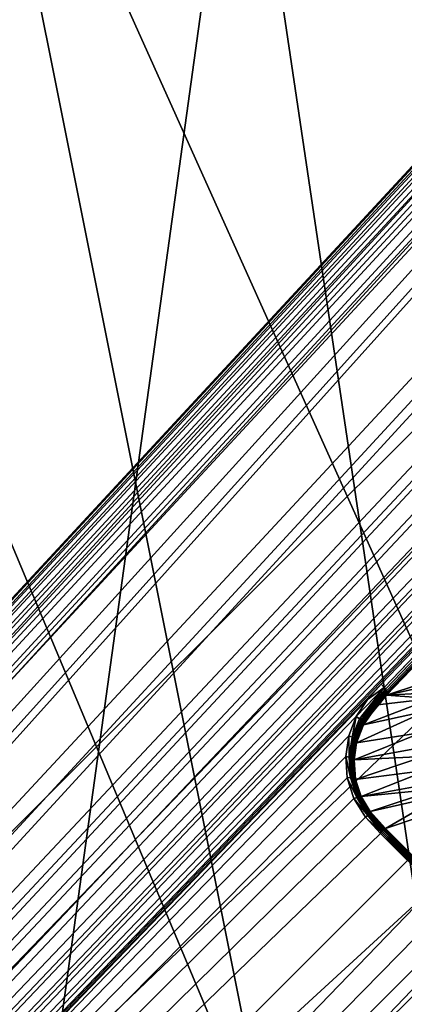
# Model space of a CAD drawing. Units: inches. Extents: x -10.4 to 10.5, y -10.1 to 10.1.
# Drawn here: x -6.4 to -5.9, y -6 to -4.7 of the extents above; entities that cross this region are included whole.
import ezdxf

# ---------------------------------------------------------------- set-up
doc = ezdxf.new("R2010")
doc.units = ezdxf.units.IN
doc.header["$MEASUREMENT"] = 0
doc.layers.add('SEAT-BASEMETAL', color=5, linetype='Continuous')
doc.layers.add('SEAT-SHELL', color=5, linetype='Continuous')

msp = doc.modelspace()

# ---------------------------------------------------------------- linework, layer by layer
at = {"layer": 'SEAT-BASEMETAL'}
for points in [[(-8.953, -8.2604, 3.1489), (-2.2826, -1.0581, 8.0176), (-8.9424, -8.2475, 3.1156)], [(-8.953, -8.2604, 3.1489), (-2.2915, -1.0713, 8.0492), (-2.2826, -1.0581, 8.0176)], [(-8.9375, -8.3226, 2.7282), (-8.9424, -8.2475, 3.1156), (-2.2826, -1.0581, 8.0176)], [(-8.9375, -8.3226, 2.7282), (-2.2826, -1.0581, 8.0176), (-2.2532, -1.0875, 7.323)], [(-8.9548, -8.2699, 3.1654), (-2.2915, -1.0713, 8.0492), (-8.953, -8.2604, 3.1489)], [(-8.9548, -8.2699, 3.1654), (-2.2928, -1.0807, 8.0647), (-2.2915, -1.0713, 8.0492)], [(-8.9537, -8.2816, 3.181), (-2.2928, -1.0807, 8.0647), (-8.9548, -8.2699, 3.1654)], [(-8.9537, -8.2816, 3.181), (-2.2914, -1.0919, 8.0793), (-2.2928, -1.0807, 8.0647)], [(-8.9375, -8.3226, 2.7282), (-2.2532, -1.0875, 7.323), (-8.909, -8.3511, 2.5841)], [(-8.909, -8.3511, 2.5841), (-2.2532, -1.0875, 7.323), (-8.8756, -8.3845, 2.4527)], [(-8.8756, -8.3845, 2.4527), (-2.2532, -1.0875, 7.323), (-8.8539, -8.4062, 2.3835)], [(-8.8539, -8.4062, 2.3835), (-2.2532, -1.0875, 7.323), (-8.8422, -8.4179, 2.3509)], [(-8.8422, -8.4179, 2.3509), (-2.2532, -1.0875, 7.323), (-2.1377, -1.203, 6.6255)], [(-8.9494, -8.295, 3.1948), (-2.2914, -1.0919, 8.0793), (-8.9537, -8.2816, 3.181)], [(-8.9494, -8.295, 3.1948), (-2.287, -1.1047, 8.0921), (-2.2914, -1.0919, 8.0793)], [(-8.9424, -8.3091, 3.2059), (-2.287, -1.1047, 8.0921), (-8.9494, -8.295, 3.1948)], [(-8.9424, -8.3091, 3.2059), (-2.2802, -1.1181, 8.1025), (-2.287, -1.1047, 8.0921)], [(-8.9229, -8.3372, 3.2207), (-2.2802, -1.1181, 8.1025), (-8.9424, -8.3091, 3.2059)], [(-8.9229, -8.3372, 3.2207), (-2.2715, -1.1315, 8.1103), (-2.2802, -1.1181, 8.1025)], [(-2.2715, -1.1315, 8.1103), (-8.9229, -8.3372, 3.2207), (-2.2617, -1.1448, 8.1166)], [(-8.9229, -8.3372, 3.2207), (-1.955, -1.3856, 8.2623), (-2.2617, -1.1448, 8.1166)], [(-8.8422, -8.4179, 2.3509), (-2.1377, -1.203, 6.6255), (-8.8156, -8.4444, 2.2892)], [(-8.8156, -8.4444, 2.2892), (-2.1377, -1.203, 6.6255), (-8.8001, -8.4598, 2.2608)], [(-8.8001, -8.4598, 2.2608), (-2.1377, -1.203, 6.6255), (-2.0594, -1.2813, 6.4056)], [(-8.8001, -8.4598, 2.2608), (-2.0594, -1.2813, 6.4056), (-8.7823, -8.4774, 2.2355)], [(-8.7823, -8.4774, 2.2355), (-2.0594, -1.2813, 6.4056), (-8.7724, -8.4874, 2.2245)], [(-8.7724, -8.4874, 2.2245), (-2.0594, -1.2813, 6.4056), (-2.0206, -1.32, 6.3307)], [(-8.7724, -8.4874, 2.2245), (-2.0206, -1.32, 6.3307), (-8.7617, -8.4981, 2.2151)], [(-8.7617, -8.4981, 2.2151), (-2.0206, -1.32, 6.3307), (-1.9843, -1.3563, 6.2774)], [(-8.7617, -8.4981, 2.2151), (-1.9843, -1.3563, 6.2774), (-8.7503, -8.5095, 2.208)], [(-8.7503, -8.5095, 2.208), (-1.9843, -1.3563, 6.2774), (-1.952, -1.3887, 6.2433)], [(-8.7793, -8.4807, 3.2825), (-1.955, -1.3856, 8.2623), (-8.9229, -8.3372, 3.2207)], [(-8.7793, -8.4807, 3.2825), (-1.6703, -1.6703, 8.3031), (-1.955, -1.3856, 8.2623)], [(-8.7503, -8.5095, 2.208), (-1.952, -1.3887, 6.2433), (-8.7382, -8.5216, 2.2033)], [(-8.7382, -8.5216, 2.2033), (-1.952, -1.3887, 6.2433), (-8.7323, -8.5276, 2.202)], [(-8.7323, -8.5276, 2.202), (-1.952, -1.3887, 6.2433), (-1.925, -1.4156, 6.2248)], [(-8.7323, -8.5276, 2.202), (-1.925, -1.4156, 6.2248), (-8.7262, -8.5338, 2.2012)], [(-8.7262, -8.5338, 2.2012), (-1.925, -1.4156, 6.2248), (-8.7198, -8.5403, 2.2009)], [(-8.7198, -8.5403, 2.2009), (-1.925, -1.4156, 6.2248), (-1.9049, -1.4357, 6.2176)], [(-8.7198, -8.5403, 2.2009), (-1.9049, -1.4357, 6.2176), (-1.893, -1.4476, 6.2165)], [(-8.7198, -8.5403, 2.2009), (-1.893, -1.4476, 6.2165), (-8.7136, -8.5465, 2.2008)], [(-1.8898, -1.4508, 6.2165), (-8.7136, -8.5465, 2.2008), (-1.893, -1.4476, 6.2165)], [(-5.888, -5.6123, 3.8625), (-8.7136, -8.5465, 2.2008), (-1.8898, -1.4508, 6.2165)], [(-1.8898, -1.4508, 6.2165), (-5.884, -5.6165, 3.8631), (-5.888, -5.6123, 3.8625)], [(-1.8876, -1.453, 6.2166), (-5.884, -5.6165, 3.8631), (-1.8898, -1.4508, 6.2165)], [(-1.8856, -1.4553, 6.2172), (-5.884, -5.6165, 3.8631), (-1.8876, -1.453, 6.2166)], [(-1.8856, -1.4553, 6.2172), (-5.8822, -5.6188, 3.8642), (-5.884, -5.6165, 3.8631)], [(-1.8839, -1.4576, 6.2184), (-5.8822, -5.6188, 3.8642), (-1.8856, -1.4553, 6.2172)], [(-1.8839, -1.4576, 6.2184), (-5.8808, -5.6212, 3.866), (-5.8822, -5.6188, 3.8642)], [(-1.8826, -1.4598, 6.2202), (-5.8808, -5.6212, 3.866), (-1.8839, -1.4576, 6.2184)], [(-1.8826, -1.4598, 6.2202), (-5.88, -5.6233, 3.8683), (-5.8808, -5.6212, 3.866)], [(-1.8816, -1.4636, 6.225), (-5.8807, -5.6273, 3.8765), (-5.8797, -5.6251, 3.871)], [(-1.8819, -1.4649, 6.2278), (-5.8807, -5.6273, 3.8765), (-1.8816, -1.4636, 6.225)], [(-5.8807, -5.6273, 3.8765), (-1.8819, -1.4649, 6.2278), (-1.8825, -1.4658, 6.2306)], [(-1.8818, -1.4618, 6.2224), (-5.88, -5.6233, 3.8683), (-1.8826, -1.4598, 6.2202)], [(-1.8818, -1.4618, 6.2224), (-5.8797, -5.6251, 3.871), (-5.88, -5.6233, 3.8683)], [(-1.8816, -1.4636, 6.225), (-5.8797, -5.6251, 3.871), (-1.8818, -1.4618, 6.2224)], [(-1.8825, -1.4658, 6.2306), (-5.7911, -5.5974, 5.0859), (-5.8807, -5.6273, 3.8765)], [(-1.6703, -1.6703, 8.3031), (-8.7793, -8.4807, 3.2825), (-8.63, -8.63, 3.3031)], [(-8.4807, -8.7793, 3.2825), (-1.6703, -1.6703, 8.3031), (-8.63, -8.63, 3.3031)], [(-1.6703, -1.6703, 8.3031), (-8.4807, -8.7793, 3.2825), (-1.3856, -1.955, 8.2623)], [(-8.5465, -8.7136, 2.2008), (-1.4508, -1.8898, 6.2165), (-1.4476, -1.893, 6.2165)], [(-8.5465, -8.7136, 2.2008), (-5.6123, -5.888, 3.8625), (-1.4508, -1.8898, 6.2165)], [(-1.4476, -1.893, 6.2165), (-8.5403, -8.7198, 2.2009), (-8.5465, -8.7136, 2.2008)], [(-1.4357, -1.905, 6.2176), (-8.5403, -8.7198, 2.2009), (-1.4476, -1.893, 6.2165)], [(-1.4156, -1.925, 6.2248), (-8.5403, -8.7198, 2.2009), (-1.4357, -1.905, 6.2176)], [(-1.4156, -1.925, 6.2248), (-8.5338, -8.7262, 2.2012), (-8.5403, -8.7198, 2.2009)], [(-1.4156, -1.925, 6.2248), (-8.5276, -8.7323, 2.202), (-8.5338, -8.7262, 2.2012)], [(-1.3887, -1.952, 6.2433), (-8.5276, -8.7323, 2.202), (-1.4156, -1.925, 6.2248)], [(-1.3887, -1.952, 6.2433), (-8.5216, -8.7382, 2.2033), (-8.5276, -8.7323, 2.202)], [(-1.3887, -1.952, 6.2433), (-8.5095, -8.7503, 2.208), (-8.5216, -8.7382, 2.2033)], [(-1.3563, -1.9843, 6.2774), (-8.5095, -8.7503, 2.208), (-1.3887, -1.952, 6.2433)], [(-1.3856, -1.955, 8.2623), (-8.4807, -8.7793, 3.2825), (-8.3372, -8.9229, 3.2207)], [(-1.3856, -1.955, 8.2623), (-8.3372, -8.9229, 3.2207), (-1.1448, -2.2617, 8.1166)], [(-1.3563, -1.9843, 6.2774), (-8.4981, -8.7617, 2.2151), (-8.5095, -8.7503, 2.208)], [(-1.32, -2.0206, 6.3307), (-8.4981, -8.7617, 2.2151), (-1.3563, -1.9843, 6.2774)], [(-1.32, -2.0206, 6.3307), (-8.4874, -8.7724, 2.2245), (-8.4981, -8.7617, 2.2151)], [(-1.2813, -2.0594, 6.4056), (-8.4874, -8.7724, 2.2245), (-1.32, -2.0206, 6.3307)], [(-1.2813, -2.0594, 6.4056), (-8.4774, -8.7823, 2.2355), (-8.4874, -8.7724, 2.2245)], [(-1.2813, -2.0594, 6.4056), (-8.4598, -8.8001, 2.2608), (-8.4774, -8.7823, 2.2355)], [(-1.203, -2.1377, 6.6255), (-8.4598, -8.8001, 2.2608), (-1.2813, -2.0594, 6.4056)], [(-1.203, -2.1377, 6.6255), (-8.4444, -8.8156, 2.2892), (-8.4598, -8.8001, 2.2608)], [(-1.203, -2.1377, 6.6255), (-8.4179, -8.8422, 2.3509), (-8.4444, -8.8156, 2.2892)], [(-1.0875, -2.2532, 7.323), (-8.4179, -8.8422, 2.3509), (-1.203, -2.1377, 6.6255)], [(-1.0875, -2.2532, 7.323), (-8.4062, -8.8539, 2.3835), (-8.4179, -8.8422, 2.3509)], [(-1.0875, -2.2532, 7.323), (-8.3845, -8.8756, 2.4527), (-8.4062, -8.8539, 2.3835)], [(-1.0875, -2.2532, 7.323), (-8.3511, -8.909, 2.5841), (-8.3845, -8.8756, 2.4527)], [(-8.2475, -8.9424, 3.1156), (-8.3511, -8.909, 2.5841), (-1.0875, -2.2532, 7.323)], [(-8.2475, -8.9424, 3.1156), (-1.0875, -2.2532, 7.323), (-1.0581, -2.2826, 8.0176)], [(-8.3372, -8.9229, 3.2207), (-1.1315, -2.2715, 8.1103), (-1.1448, -2.2617, 8.1166)], [(-1.1315, -2.2715, 8.1103), (-8.3372, -8.9229, 3.2207), (-1.1181, -2.2802, 8.1025)], [(-1.1181, -2.2802, 8.1025), (-8.3372, -8.9229, 3.2207), (-8.3091, -8.9424, 3.2059)], [(-1.1181, -2.2802, 8.1025), (-8.3091, -8.9424, 3.2059), (-1.1047, -2.287, 8.0921)], [(-1.0581, -2.2826, 8.0176), (-8.2604, -8.953, 3.1489), (-8.2475, -8.9424, 3.1156)], [(-1.0713, -2.2915, 8.0492), (-8.2604, -8.953, 3.1489), (-1.0581, -2.2826, 8.0176)], [(-1.1047, -2.287, 8.0921), (-8.3091, -8.9424, 3.2059), (-8.295, -8.9494, 3.1948)], [(-1.1047, -2.287, 8.0921), (-8.295, -8.9494, 3.1948), (-1.0919, -2.2914, 8.0793)], [(-1.0919, -2.2914, 8.0793), (-8.295, -8.9494, 3.1948), (-8.2816, -8.9537, 3.181)], [(-1.0919, -2.2914, 8.0793), (-8.2816, -8.9537, 3.181), (-1.0807, -2.2928, 8.0647)], [(-1.0807, -2.2928, 8.0647), (-8.2816, -8.9537, 3.181), (-8.2699, -8.9548, 3.1654)], [(-1.0713, -2.2915, 8.0492), (-8.2699, -8.9548, 3.1654), (-8.2604, -8.953, 3.1489)], [(-1.0807, -2.2928, 8.0647), (-8.2699, -8.9548, 3.1654), (-1.0713, -2.2915, 8.0492)], [(-5.8027, -5.6098, 5.0796), (-5.8807, -5.6273, 3.8765), (-5.7911, -5.5974, 5.0859)], [(-5.9067, -5.6331, 3.8511), (-8.7136, -8.5465, 2.2008), (-5.888, -5.6123, 3.8625)], [(-5.884, -5.6165, 3.8631), (-5.9221, -5.6565, 3.8399), (-5.9067, -5.6331, 3.8511)], [(-5.884, -5.6165, 3.8631), (-5.9175, -5.6593, 3.841), (-5.9221, -5.6565, 3.8399)], [(-5.8822, -5.6188, 3.8642), (-5.9175, -5.6593, 3.841), (-5.884, -5.6165, 3.8631)], [(-5.884, -5.6165, 3.8631), (-5.9067, -5.6331, 3.8511), (-5.888, -5.6123, 3.8625)], [(-5.8134, -5.6234, 5.077), (-5.8807, -5.6273, 3.8765), (-5.8027, -5.6098, 5.0796)], [(-5.8822, -5.6188, 3.8642), (-5.9155, -5.6609, 3.8422), (-5.9175, -5.6593, 3.841)], [(-5.8808, -5.6212, 3.866), (-5.9155, -5.6609, 3.8422), (-5.8822, -5.6188, 3.8642)], [(-5.8808, -5.6212, 3.866), (-5.9138, -5.6626, 3.844), (-5.9155, -5.6609, 3.8422)], [(-5.88, -5.6233, 3.8683), (-5.9138, -5.6626, 3.844), (-5.8808, -5.6212, 3.866)], [(-5.88, -5.6233, 3.8683), (-5.9126, -5.6641, 3.8461), (-5.9138, -5.6626, 3.844)], [(-5.8797, -5.6251, 3.871), (-5.9126, -5.6641, 3.8461), (-5.88, -5.6233, 3.8683)], [(-5.8797, -5.6251, 3.871), (-5.912, -5.6655, 3.8486), (-5.9126, -5.6641, 3.8461)], [(-5.8807, -5.6273, 3.8765), (-5.912, -5.6655, 3.8486), (-5.8797, -5.6251, 3.871)], [(-5.912, -5.6655, 3.8486), (-5.8807, -5.6273, 3.8765), (-5.8929, -5.6403, 3.8687)], [(-5.8186, -5.6316, 5.0767), (-5.8929, -5.6403, 3.8687), (-5.8807, -5.6273, 3.8765)], [(-5.8186, -5.6316, 5.0767), (-5.8807, -5.6273, 3.8765), (-5.8134, -5.6234, 5.077)], [(-5.9221, -5.6565, 3.8399), (-8.7136, -8.5465, 2.2008), (-5.9067, -5.6331, 3.8511)], [(-5.9122, -5.6676, 3.8536), (-5.8186, -5.6316, 5.0767), (-5.8266, -5.6492, 5.0768)], [(-5.8929, -5.6403, 3.8687), (-5.8186, -5.6316, 5.0767), (-5.9122, -5.6676, 3.8536)], [(-5.912, -5.6655, 3.8486), (-5.8929, -5.6403, 3.8687), (-5.9122, -5.6676, 3.8536)], [(-5.9322, -5.6828, 3.8294), (-8.7136, -8.5465, 2.2008), (-5.9221, -5.6565, 3.8399)], [(-5.9221, -5.6565, 3.8399), (-5.9276, -5.6845, 3.8307), (-5.9322, -5.6828, 3.8294)], [(-5.9221, -5.6565, 3.8399), (-5.9175, -5.6593, 3.841), (-5.9276, -5.6845, 3.8307)], [(-5.9216, -5.6923, 3.8422), (-5.8266, -5.6492, 5.0768), (-5.8325, -5.6781, 5.0765)], [(-5.9122, -5.6676, 3.8536), (-5.8266, -5.6492, 5.0768), (-5.9216, -5.6923, 3.8422)], [(-5.9175, -5.6593, 3.841), (-5.9255, -5.6855, 3.832), (-5.9276, -5.6845, 3.8307)], [(-5.9255, -5.6855, 3.832), (-5.9175, -5.6593, 3.841), (-5.9155, -5.6609, 3.8422)], [(-5.9155, -5.6609, 3.8422), (-5.9237, -5.6866, 3.8337), (-5.9255, -5.6855, 3.832)], [(-5.9237, -5.6866, 3.8337), (-5.9155, -5.6609, 3.8422), (-5.9138, -5.6626, 3.844)], [(-5.9138, -5.6626, 3.844), (-5.9223, -5.6877, 3.8358), (-5.9237, -5.6866, 3.8337)], [(-5.9223, -5.6877, 3.8358), (-5.9138, -5.6626, 3.844), (-5.9126, -5.6641, 3.8461)], [(-5.9126, -5.6641, 3.8461), (-5.9215, -5.6888, 3.8381), (-5.9223, -5.6877, 3.8358)], [(-5.9215, -5.6888, 3.8381), (-5.9122, -5.6676, 3.8536), (-5.9216, -5.6923, 3.8422)], [(-5.9215, -5.6888, 3.8381), (-5.9126, -5.6641, 3.8461), (-5.912, -5.6655, 3.8486)], [(-5.912, -5.6655, 3.8486), (-5.9122, -5.6676, 3.8536), (-5.9215, -5.6888, 3.8381)], [(-5.9365, -5.7111, 3.82), (-8.7136, -8.5465, 2.2008), (-5.9322, -5.6828, 3.8294)], [(-5.9322, -5.6828, 3.8294), (-5.9319, -5.7118, 3.8215), (-5.9365, -5.7111, 3.82)], [(-5.9322, -5.6828, 3.8294), (-5.9276, -5.6845, 3.8307), (-5.9319, -5.7118, 3.8215)], [(-5.9276, -5.6845, 3.8307), (-5.9298, -5.7122, 3.8228), (-5.9319, -5.7118, 3.8215)], [(-5.9298, -5.7122, 3.8228), (-5.9276, -5.6845, 3.8307), (-5.9255, -5.6855, 3.832)], [(-5.9249, -5.7156, 3.8334), (-5.8325, -5.6781, 5.0765), (-5.8322, -5.6986, 5.0757)], [(-5.9216, -5.6923, 3.8422), (-5.8325, -5.6781, 5.0765), (-5.9249, -5.7156, 3.8334)], [(-5.9255, -5.6855, 3.832), (-5.928, -5.7128, 3.8246), (-5.9298, -5.7122, 3.8228)], [(-5.928, -5.7128, 3.8246), (-5.9255, -5.6855, 3.832), (-5.9237, -5.6866, 3.8337)], [(-5.9237, -5.6866, 3.8337), (-5.9266, -5.7135, 3.8266), (-5.928, -5.7128, 3.8246)], [(-5.9266, -5.7135, 3.8266), (-5.9237, -5.6866, 3.8337), (-5.9223, -5.6877, 3.8358)], [(-5.9223, -5.6877, 3.8358), (-5.9256, -5.7142, 3.8288), (-5.9266, -5.7135, 3.8266)], [(-5.9256, -5.7142, 3.8288), (-5.9223, -5.6877, 3.8358), (-5.9215, -5.6888, 3.8381)], [(-5.9215, -5.6888, 3.8381), (-5.9249, -5.7156, 3.8334), (-5.9256, -5.7142, 3.8288)], [(-5.9215, -5.6888, 3.8381), (-5.9216, -5.6923, 3.8422), (-5.9249, -5.7156, 3.8334)], [(-5.9343, -5.7401, 3.8123), (-8.7136, -8.5465, 2.2008), (-5.9365, -5.7111, 3.82)], [(-5.9365, -5.7111, 3.82), (-5.93, -5.7397, 3.814), (-5.9343, -5.7401, 3.8123)], [(-5.9365, -5.7111, 3.82), (-5.9319, -5.7118, 3.8215), (-5.93, -5.7397, 3.814)], [(-5.928, -5.7397, 3.8153), (-5.9319, -5.7118, 3.8215), (-5.9298, -5.7122, 3.8228)], [(-5.9319, -5.7118, 3.8215), (-5.928, -5.7397, 3.8153), (-5.93, -5.7397, 3.814)], [(-5.9249, -5.7156, 3.8334), (-5.8322, -5.6986, 5.0757), (-5.8303, -5.7108, 5.0753)], [(-5.9249, -5.7156, 3.8334), (-5.8303, -5.7108, 5.0753), (-5.9229, -5.7423, 3.8253)], [(-5.9229, -5.7423, 3.8253), (-5.8303, -5.7108, 5.0753), (-5.8245, -5.7296, 5.0749)], [(-5.9263, -5.7397, 3.817), (-5.9298, -5.7122, 3.8228), (-5.928, -5.7128, 3.8246)], [(-5.9298, -5.7122, 3.8228), (-5.9263, -5.7397, 3.817), (-5.928, -5.7397, 3.8153)], [(-5.9249, -5.7399, 3.819), (-5.928, -5.7128, 3.8246), (-5.9266, -5.7135, 3.8266)], [(-5.928, -5.7128, 3.8246), (-5.9249, -5.7399, 3.819), (-5.9263, -5.7397, 3.817)], [(-5.924, -5.7403, 3.8212), (-5.9266, -5.7135, 3.8266), (-5.9256, -5.7142, 3.8288)], [(-5.9266, -5.7135, 3.8266), (-5.924, -5.7403, 3.8212), (-5.9249, -5.7399, 3.819)], [(-5.9256, -5.7142, 3.8288), (-5.9249, -5.7156, 3.8334), (-5.924, -5.7403, 3.8212)], [(-5.924, -5.7403, 3.8212), (-5.9249, -5.7156, 3.8334), (-5.9229, -5.7423, 3.8253)], [(-5.9229, -5.7423, 3.8253), (-5.8245, -5.7296, 5.0749), (-5.9153, -5.7657, 3.8201)], [(-5.9153, -5.7657, 3.8201), (-5.8245, -5.7296, 5.0749), (-5.8152, -5.7472, 5.0745)], [(-5.9252, -5.7683, 3.8067), (-8.7136, -8.5465, 2.2008), (-5.9343, -5.7401, 3.8123)], [(-5.9343, -5.7401, 3.8123), (-5.93, -5.7397, 3.814), (-5.9214, -5.7668, 3.8086)], [(-5.9343, -5.7401, 3.8123), (-5.9214, -5.7668, 3.8086), (-5.9252, -5.7683, 3.8067)], [(-5.9197, -5.7662, 3.81), (-5.93, -5.7397, 3.814), (-5.928, -5.7397, 3.8153)], [(-5.93, -5.7397, 3.814), (-5.9197, -5.7662, 3.81), (-5.9214, -5.7668, 3.8086)], [(-5.9182, -5.7658, 3.8117), (-5.928, -5.7397, 3.8153), (-5.9263, -5.7397, 3.817)], [(-5.928, -5.7397, 3.8153), (-5.9182, -5.7658, 3.8117), (-5.9197, -5.7662, 3.81)], [(-5.917, -5.7655, 3.8136), (-5.9263, -5.7397, 3.817), (-5.9249, -5.7399, 3.819)], [(-5.9263, -5.7397, 3.817), (-5.917, -5.7655, 3.8136), (-5.9182, -5.7658, 3.8117)], [(-5.9161, -5.7655, 3.8157), (-5.9249, -5.7399, 3.819), (-5.924, -5.7403, 3.8212)], [(-5.9249, -5.7399, 3.819), (-5.9161, -5.7655, 3.8157), (-5.917, -5.7655, 3.8136)], [(-5.924, -5.7403, 3.8212), (-5.9153, -5.7657, 3.8201), (-5.9161, -5.7655, 3.8157)], [(-5.924, -5.7403, 3.8212), (-5.9229, -5.7423, 3.8253), (-5.9153, -5.7657, 3.8201)], [(-5.9153, -5.7657, 3.8201), (-5.8152, -5.7472, 5.0745), (-5.8098, -5.7548, 5.0742)], [(-5.9026, -5.7888, 3.8109), (-5.9182, -5.7658, 3.8117), (-5.917, -5.7655, 3.8136)], [(-5.902, -5.7884, 3.813), (-5.917, -5.7655, 3.8136), (-5.9161, -5.7655, 3.8157)], [(-5.917, -5.7655, 3.8136), (-5.902, -5.7884, 3.813), (-5.9026, -5.7888, 3.8109)], [(-5.9161, -5.7655, 3.8157), (-5.9032, -5.7858, 3.8175), (-5.902, -5.7884, 3.813)], [(-5.9161, -5.7655, 3.8157), (-5.9153, -5.7657, 3.8201), (-5.9032, -5.7858, 3.8175)], [(-5.9153, -5.7657, 3.8201), (-5.8098, -5.7548, 5.0742), (-5.9032, -5.7858, 3.8175)], [(-5.9032, -5.7858, 3.8175), (-5.8098, -5.7548, 5.0742), (-5.8031, -5.763, 5.0739)], [(-5.9032, -5.7858, 3.8175), (-5.8031, -5.763, 5.0739), (-5.882, -5.809, 3.8169)], [(-5.882, -5.809, 3.8169), (-5.8031, -5.763, 5.0739), (-5.7889, -5.7779, 5.0738)], [(-5.9094, -5.7937, 3.804), (-8.7136, -8.5465, 2.2008), (-5.9252, -5.7683, 3.8067)], [(-5.9252, -5.7683, 3.8067), (-5.9214, -5.7668, 3.8086), (-5.9063, -5.7913, 3.8059)], [(-5.9252, -5.7683, 3.8067), (-5.9063, -5.7913, 3.8059), (-5.9094, -5.7937, 3.804)], [(-5.9049, -5.7903, 3.8073), (-5.9214, -5.7668, 3.8086), (-5.9197, -5.7662, 3.81)], [(-5.9214, -5.7668, 3.8086), (-5.9049, -5.7903, 3.8073), (-5.9063, -5.7913, 3.8059)], [(-5.9036, -5.7894, 3.809), (-5.9197, -5.7662, 3.81), (-5.9182, -5.7658, 3.8117)], [(-5.9197, -5.7662, 3.81), (-5.9036, -5.7894, 3.809), (-5.9049, -5.7903, 3.8073)], [(-5.9182, -5.7658, 3.8117), (-5.9026, -5.7888, 3.8109), (-5.9036, -5.7894, 3.809)], [(-5.7889, -5.7779, 5.0738), (-5.809, -5.882, 3.8169), (-5.882, -5.809, 3.8169)], [(-5.9094, -5.7937, 3.804), (-5.9063, -5.7913, 3.8059), (-5.8875, -5.8145, 3.8044)], [(-5.8861, -5.8131, 3.8055), (-5.9063, -5.7913, 3.8059), (-5.9049, -5.7903, 3.8073)], [(-5.8875, -5.8145, 3.8044), (-5.9063, -5.7913, 3.8059), (-5.8861, -5.8131, 3.8055)], [(-5.8849, -5.8119, 3.8069), (-5.9049, -5.7903, 3.8073), (-5.9036, -5.7894, 3.809)], [(-5.8861, -5.8131, 3.8055), (-5.9049, -5.7903, 3.8073), (-5.8849, -5.8119, 3.8069)], [(-5.9026, -5.7888, 3.8109), (-5.8838, -5.8108, 3.8085), (-5.9036, -5.7894, 3.809)], [(-5.8849, -5.8119, 3.8069), (-5.9036, -5.7894, 3.809), (-5.8838, -5.8108, 3.8085)], [(-5.8822, -5.8092, 3.8147), (-5.9032, -5.7858, 3.8175), (-5.882, -5.809, 3.8169)], [(-5.902, -5.7884, 3.813), (-5.9032, -5.7858, 3.8175), (-5.8822, -5.8092, 3.8147)], [(-5.902, -5.7884, 3.813), (-5.8831, -5.8101, 3.8104), (-5.9026, -5.7888, 3.8109)], [(-5.9026, -5.7888, 3.8109), (-5.8831, -5.8101, 3.8104), (-5.8838, -5.8108, 3.8085)], [(-5.902, -5.7884, 3.813), (-5.8825, -5.8095, 3.8125), (-5.8831, -5.8101, 3.8104)], [(-5.902, -5.7884, 3.813), (-5.8822, -5.8092, 3.8147), (-5.8825, -5.8095, 3.8125)], [(-5.8889, -5.8159, 3.8035), (-8.7136, -8.5465, 2.2008), (-5.9094, -5.7937, 3.804)], [(-5.9094, -5.7937, 3.804), (-5.8875, -5.8145, 3.8044), (-5.8889, -5.8159, 3.8035)], [(-5.8159, -5.889, 3.8035), (-8.7136, -8.5465, 2.2008), (-5.8889, -5.8159, 3.8035)], [(-5.8875, -5.8145, 3.8044), (-5.8159, -5.889, 3.8035), (-5.8889, -5.8159, 3.8035)], [(-5.8145, -5.8875, 3.8044), (-5.8875, -5.8145, 3.8044), (-5.8861, -5.8131, 3.8055)], [(-5.8159, -5.889, 3.8035), (-5.8875, -5.8145, 3.8044), (-5.8145, -5.8875, 3.8044)], [(-5.8131, -5.8861, 3.8055), (-5.8861, -5.8131, 3.8055), (-5.8849, -5.8119, 3.8069)], [(-5.8145, -5.8875, 3.8044), (-5.8861, -5.8131, 3.8055), (-5.8131, -5.8861, 3.8055)], [(-5.8119, -5.8849, 3.8069), (-5.8849, -5.8119, 3.8069), (-5.8838, -5.8108, 3.8085)], [(-5.8131, -5.8861, 3.8055), (-5.8849, -5.8119, 3.8069), (-5.8119, -5.8849, 3.8069)], [(-5.8108, -5.8839, 3.8085), (-5.8838, -5.8108, 3.8085), (-5.8831, -5.8101, 3.8104)], [(-5.8119, -5.8849, 3.8069), (-5.8838, -5.8108, 3.8085), (-5.8108, -5.8839, 3.8085)], [(-5.8101, -5.8831, 3.8104), (-5.8831, -5.8101, 3.8104), (-5.8825, -5.8095, 3.8125)], [(-5.8108, -5.8839, 3.8085), (-5.8831, -5.8101, 3.8104), (-5.8101, -5.8831, 3.8104)], [(-5.8095, -5.8825, 3.8125), (-5.8825, -5.8095, 3.8125), (-5.8822, -5.8092, 3.8147)], [(-5.8101, -5.8831, 3.8104), (-5.8825, -5.8095, 3.8125), (-5.8095, -5.8825, 3.8125)], [(-5.8092, -5.8822, 3.8147), (-5.8822, -5.8092, 3.8147), (-5.882, -5.809, 3.8169)], [(-5.8095, -5.8825, 3.8125), (-5.8822, -5.8092, 3.8147), (-5.8092, -5.8822, 3.8147)], [(-5.8092, -5.8822, 3.8147), (-5.882, -5.809, 3.8169), (-5.809, -5.882, 3.8169)], [(-8.7136, -8.5465, 2.2008), (-5.8159, -5.889, 3.8035), (-8.5465, -8.7136, 2.2008)], [(-8.5465, -8.7136, 2.2008), (-5.6331, -5.9067, 3.8511), (-5.6123, -5.888, 3.8625)], [(-8.5465, -8.7136, 2.2008), (-5.8159, -5.889, 3.8035), (-5.7937, -5.9095, 3.804)], [(-8.5465, -8.7136, 2.2008), (-5.6565, -5.9221, 3.8399), (-5.6331, -5.9067, 3.8511)], [(-8.5465, -8.7136, 2.2008), (-5.7937, -5.9095, 3.804), (-5.7683, -5.9252, 3.8067)], [(-8.5465, -8.7136, 2.2008), (-5.6828, -5.9322, 3.8294), (-5.6565, -5.9221, 3.8399)], [(-8.5465, -8.7136, 2.2008), (-5.7683, -5.9252, 3.8067), (-5.7401, -5.9343, 3.8123)], [(-8.5465, -8.7136, 2.2008), (-5.7111, -5.9365, 3.82), (-5.6828, -5.9322, 3.8294)], [(-8.5465, -8.7136, 2.2008), (-5.7401, -5.9343, 3.8123), (-5.7111, -5.9365, 3.82)]]:
    msp.add_3dface(points, dxfattribs=at)
at = {"layer": 'SEAT-SHELL'}
for points in [[(-6.4487, -4.2124, 18.962), (-5.528, -6.259, 18.6631), (-5.8412, -4.1998, 18.3183)], [(-6.895, -4.2233, 19.7138), (-6.0364, -6.2711, 19.2511), (-6.4487, -4.2124, 18.962)], [(-5.528, -6.259, 18.6631), (-6.4487, -4.2124, 18.962), (-6.0364, -6.2711, 19.2511)], [(-6.0364, -6.2711, 19.2511), (-6.895, -4.2233, 19.7138), (-6.3977, -6.2815, 19.9138)], [(-6.7936, -6.3152, 19.9422), (-6.7923, -4.2802, 18.8073), (-6.3657, -6.3651, 19.14)], [(-6.0796, -4.2994, 18.0548), (-6.3657, -6.3651, 19.14), (-6.7923, -4.2802, 18.8073)], [(-6.3657, -6.3651, 19.14), (-6.0796, -4.2994, 18.0548), (-5.7673, -6.4008, 18.4544)], [(-5.2071, -4.308, 17.4912), (-5.7673, -6.4008, 18.4544), (-6.0796, -4.2994, 18.0548)]]:
    msp.add_3dface(points, dxfattribs=at)

doc.saveas('drawing.dxf')
